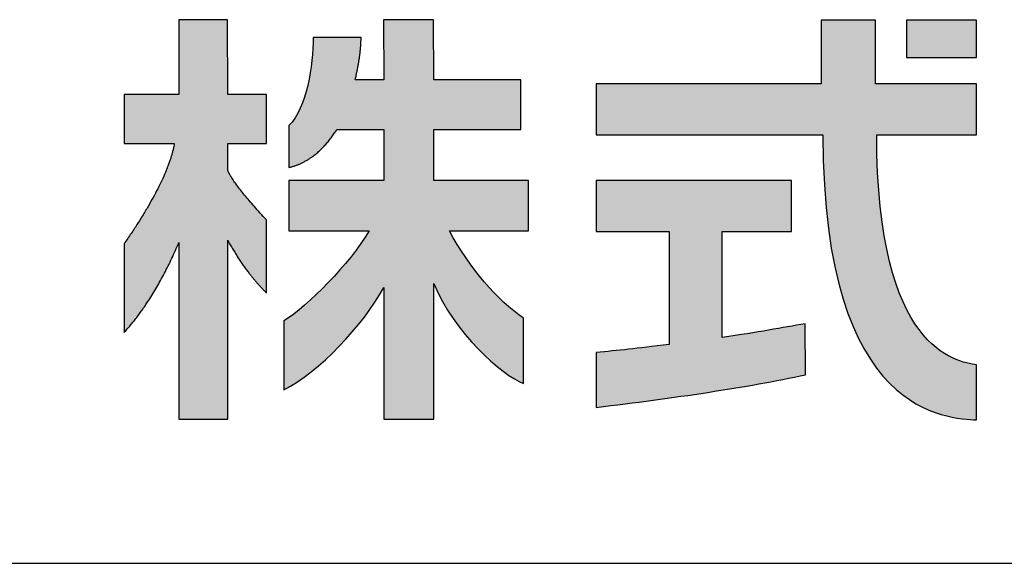
# Model space of a CAD drawing. Units: millimetres. Extents: x 0 to 1471, y 0 to 1015.
# Drawn here: x 946 to 995, y 125 to 152 of the extents above; entities that cross this region are included whole.
import ezdxf

# ---------------------------------------------------------------- set-up
doc = ezdxf.new("R2010")
doc.units = ezdxf.units.MM
doc.header["$LTSCALE"] = 5
doc.linetypes.add('SLD-実線', pattern=[0])

# ---------------------------------------------------------------- blocks, each defined once
blk = doc.blocks.new('Vessel Industrial_logo_15')
at = {"linetype": 'Continuous'}
h = blk.add_hatch(color=256, dxfattribs=at)
edge = h.paths.add_edge_path(flags=0)
edge.add_line((8.331, 7.426), (8.331, 11.691))
edge.add_spline(control_points=[(8.331, 11.691), (6.367, 13.827), (6.062, 14.592)], knot_values=[13, 13, 13, 14, 14, 14], weights=[1, 1, 1], degree=2, periodic=0)
edge.add_line((6.062, 14.592), (6.062, 16.153))
edge.add_line((6.062, 16.153), (8.331, 16.153))
edge.add_line((8.331, 16.153), (8.331, 19.031))
edge.add_line((8.331, 19.031), (6.062, 19.031))
edge.add_line((6.062, 19.031), (6.059, 23.395))
edge.add_line((6.059, 23.395), (3.207, 23.395))
edge.add_line((3.207, 23.395), (3.212, 19.031))
edge.add_line((3.212, 19.031), (0, 19.031))
edge.add_line((0, 19.031), (0, 16.153))
edge.add_line((0, 16.153), (2.938, 16.153))
edge.add_spline(control_points=[(2.938, 16.153), (2.566, 13.998), (0, 10.294)], knot_values=[5, 5, 5, 6, 6, 6], weights=[1, 1, 1], degree=2, periodic=0)
edge.add_line((0, 10.294), (0, 5.112))
edge.add_spline(control_points=[(0, 5.112), (1.789, 7.058), (3.212, 10.377)], knot_values=[7, 7, 7, 8, 8, 8], weights=[1, 1, 1], degree=2, periodic=0)
edge.add_line((3.212, 10.377), (3.212, 0.04))
edge.add_line((3.212, 0.04), (6.062, 0.04))
edge.add_line((6.062, 0.04), (6.062, 10.5))
edge.add_spline(control_points=[(6.062, 10.5), (7.112, 8.609), (8.331, 7.426)], knot_values=[11, 11, 11, 12, 12, 12], weights=[1, 1, 1], degree=2, periodic=0)
h = blk.add_hatch(color=256, dxfattribs=at)
edge = h.paths.add_edge_path(flags=0)
edge.add_line((23.375, 2.131), (23.375, 5.943))
edge.add_spline(control_points=[(23.375, 5.943), (21.847, 6.974), (20.203, 8.891), (19.03, 11.052)], knot_values=[27, 27, 27, 27, 28, 28, 28, 28], weights=[1, 1, 1, 1], degree=3, periodic=0)
edge.add_line((19.03, 11.052), (23.653, 11.052))
edge.add_line((23.653, 11.052), (23.653, 14))
edge.add_line((23.653, 14), (18.113, 14))
edge.add_line((18.113, 14), (18.113, 16.971))
edge.add_line((18.113, 16.971), (23.205, 16.971))
edge.add_line((23.205, 16.971), (23.205, 19.872))
edge.add_line((23.205, 19.872), (18.113, 19.872))
edge.add_line((18.113, 19.872), (18.108, 23.395))
edge.add_line((18.108, 23.395), (15.184, 23.395))
edge.add_line((15.184, 23.395), (15.187, 19.872))
edge.add_line((15.187, 19.872), (13.521, 19.872))
edge.add_spline(control_points=[(13.521, 19.872), (13.864, 21.379), (13.864, 22.353)], knot_values=[9, 9, 9, 10, 10, 10], weights=[1, 1, 1], degree=2, periodic=0)
edge.add_line((13.864, 22.353), (11.058, 22.353))
edge.add_spline(control_points=[(11.058, 22.353), (11.058, 20.716), (10.691, 18.253), (9.641, 17.203)], knot_values=[11, 11, 11, 11, 12, 12, 12, 12], weights=[1, 1, 1, 1], degree=3, periodic=0)
edge.add_line((9.641, 17.203), (9.641, 14.756))
edge.add_spline(control_points=[(9.641, 14.756), (11.279, 15.143), (12.443, 16.971)], knot_values=[13, 13, 13, 14, 14, 14], weights=[1, 1, 1], degree=2, periodic=0)
edge.add_line((12.443, 16.971), (15.187, 16.971))
edge.add_line((15.187, 16.971), (15.187, 14))
edge.add_line((15.187, 14), (9.641, 14))
edge.add_line((9.641, 14), (9.641, 11.052))
edge.add_line((9.641, 11.052), (14.334, 11.052))
edge.add_spline(control_points=[(14.334, 11.052), (13.203, 9.116), (10.756, 6.677), (9.354, 5.784)], knot_values=[19, 19, 19, 19, 20, 20, 20, 20], weights=[1, 1, 1, 1], degree=3, periodic=0)
edge.add_line((9.354, 5.784), (9.354, 1.756))
edge.add_spline(control_points=[(9.354, 1.756), (11.382, 2.794), (13.998, 5.524), (15.187, 7.733)], knot_values=[21, 21, 21, 21, 22, 22, 22, 22], weights=[1, 1, 1, 1], degree=3, periodic=0)
edge.add_line((15.187, 7.733), (15.187, 0.04))
edge.add_line((15.187, 0.04), (18.113, 0.04))
edge.add_line((18.113, 0.04), (18.113, 7.974))
edge.add_spline(control_points=[(18.113, 7.974), (19.283, 5.114), (22.104, 2.62), (23.375, 2.131)], knot_values=[25, 25, 25, 25, 26, 26, 26, 26], weights=[1, 1, 1, 1], degree=3, periodic=0)
h = blk.add_hatch(color=256, dxfattribs=at)
edge = h.paths.add_edge_path(flags=0)
edge.add_line((27.622, 16.674), (40.885, 16.674))
edge.add_spline(control_points=[(40.885, 16.674), (40.885, 0.04), (48.282, 0.132), (49.866, 0.002)], knot_values=[10, 10, 10, 10, 11, 11, 11, 11], weights=[1, 1, 1, 1], degree=3, periodic=0)
edge.add_line((49.866, 0.002), (49.866, 3.213))
edge.add_spline(control_points=[(49.866, 3.213), (48.697, 3.413), (44.034, 4.033), (44.034, 16.674)], knot_values=[0, 0, 0, 0, 1, 1, 1, 1], weights=[1, 1, 1, 1], degree=3, periodic=0)
edge.add_line((44.034, 16.674), (49.866, 16.674))
edge.add_line((49.866, 16.674), (49.866, 19.65))
edge.add_line((49.866, 19.65), (43.958, 19.65))
edge.add_line((43.958, 19.65), (43.958, 23.369))
edge.add_line((43.958, 23.369), (40.785, 23.369))
edge.add_line((40.785, 23.369), (40.785, 19.65))
edge.add_line((40.785, 19.65), (27.622, 19.65))
edge.add_line((27.622, 19.65), (27.622, 16.674))
blk.add_hatch(color=256, dxfattribs=at).paths.add_polyline_path([(49.866, 21.188), (49.866, 23.369), (45.77, 23.369), (45.77, 21.188)], flags=0)
h = blk.add_hatch(color=256, dxfattribs=at)
edge = h.paths.add_edge_path(flags=0)
edge.add_line((39.874, 2.642), (39.851, 5.619))
edge.add_spline(control_points=[(39.851, 5.619), (38.511, 5.394), (37.094, 5.122), (34.988, 4.823)], knot_values=[11, 11, 11, 11, 12, 12, 12, 12], weights=[1, 1, 1, 1], degree=3, periodic=0)
edge.add_line((34.988, 4.823), (34.988, 11.024))
edge.add_line((34.988, 11.024), (39.056, 11.024))
edge.add_line((39.056, 11.024), (39.056, 13.998))
edge.add_line((39.056, 13.998), (27.623, 13.998))
edge.add_line((27.623, 13.998), (27.623, 11.024))
edge.add_line((27.623, 11.024), (31.889, 11.024))
edge.add_line((31.889, 11.024), (31.889, 4.403))
edge.add_spline(control_points=[(31.889, 4.403), (29.943, 4.178), (28.918, 4.055), (27.623, 3.946)], knot_values=[7, 7, 7, 7, 8, 8, 8, 8], weights=[1, 1, 1, 1], degree=3, periodic=0)
edge.add_line((27.623, 3.946), (27.623, 0.733))
edge.add_spline(control_points=[(27.623, 0.733), (32.16, 1.281), (36.405, 1.897), (39.874, 2.642)], knot_values=[9, 9, 9, 9, 10, 10, 10, 10], weights=[1, 1, 1, 1], degree=3, periodic=0)
at = {"linetype": 'SLD-実線'}
for p, q in [((6.059, 23.395), (3.207, 23.395)), ((3.207, 23.395), (3.212, 19.031)), ((6.062, 19.031), (6.059, 23.395)), ((18.108, 23.395), (15.184, 23.395)), ((15.184, 23.395), (15.187, 19.872)), ((18.113, 19.872), (18.108, 23.395)), ((43.958, 23.369), (40.785, 23.369)), ((40.785, 23.369), (40.785, 19.65)), ((43.958, 19.65), (43.958, 23.369)), ((45.77, 23.369), (45.77, 21.188)), ((49.866, 23.369), (45.77, 23.369)), ((49.866, 21.188), (49.866, 23.369)), ((13.864, 22.353), (11.058, 22.353)), ((45.77, 21.188), (49.866, 21.188)), ((15.187, 19.872), (13.521, 19.872)), ((23.205, 19.872), (18.113, 19.872)), ((23.205, 16.971), (23.205, 19.872)), ((40.785, 19.65), (27.622, 19.65)), ((27.622, 19.65), (27.622, 16.674)), ((49.866, 19.65), (43.958, 19.65)), ((49.866, 16.674), (49.866, 19.65)), ((3.212, 19.031), (0, 19.031)), ((0, 19.031), (0, 16.153)), ((8.331, 19.031), (6.062, 19.031)), ((8.331, 16.153), (8.331, 19.031)), ((9.641, 17.203), (9.641, 14.756)), ((12.443, 16.971), (15.187, 16.971)), ((15.187, 16.971), (15.187, 14)), ((18.113, 14), (18.113, 16.971)), ((18.113, 16.971), (23.205, 16.971)), ((0, 16.153), (2.938, 16.153)), ((6.062, 14.592), (6.062, 16.153)), ((6.062, 16.153), (8.331, 16.153)), ((27.622, 16.674), (40.885, 16.674)), ((44.034, 16.674), (49.866, 16.674)), ((15.187, 14), (9.641, 14)), ((9.641, 14), (9.641, 11.052)), ((23.653, 14), (18.113, 14)), ((23.653, 11.052), (23.653, 14)), ((39.056, 13.998), (27.623, 13.998)), ((27.623, 13.998), (27.623, 11.024)), ((39.056, 11.024), (39.056, 13.998)), ((8.331, 7.426), (8.331, 11.691)), ((9.641, 11.052), (14.334, 11.052)), ((19.03, 11.052), (23.653, 11.052)), ((27.623, 11.024), (31.889, 11.024)), ((31.889, 11.024), (31.889, 4.403)), ((34.988, 4.823), (34.988, 11.024)), ((34.988, 11.024), (39.056, 11.024)), ((3.212, 10.377), (3.212, 0.04)), ((6.062, 0.04), (6.062, 10.5)), ((0, 10.294), (0, 5.112)), ((15.187, 7.733), (15.187, 0.04)), ((18.113, 0.04), (18.113, 7.974)), ((9.354, 5.784), (9.354, 1.756)), ((23.375, 2.131), (23.375, 5.943)), ((39.874, 2.642), (39.851, 5.619)), ((27.623, 3.946), (27.623, 0.733)), ((49.866, 0.002), (49.866, 3.213)), ((3.212, 0.04), (6.062, 0.04)), ((15.187, 0.04), (18.113, 0.04))]:
    blk.add_line(p, q, dxfattribs=at)
for points, degree in [([(11.058, 22.353), (11.058, 20.716), (10.691, 18.253), (9.641, 17.203)], 3), ([(13.521, 19.872), (13.864, 21.379), (13.864, 22.353)], 2), ([(9.641, 14.756), (11.279, 15.143), (12.443, 16.971)], 2), ([(2.938, 16.153), (2.566, 13.998), (0, 10.294)], 2), ([(40.885, 16.674), (40.885, 0.04), (48.282, 0.132), (49.866, 0.002)], 3), ([(49.866, 3.213), (48.697, 3.413), (44.034, 4.033), (44.034, 16.674)], 3), ([(8.331, 11.691), (6.367, 13.827), (6.062, 14.592)], 2), ([(14.334, 11.052), (13.203, 9.116), (10.756, 6.677), (9.354, 5.784)], 3), ([(23.375, 5.943), (21.847, 6.974), (20.203, 8.891), (19.03, 11.052)], 3), ([(0, 5.112), (1.789, 7.058), (3.212, 10.377)], 2), ([(6.062, 10.5), (7.112, 8.609), (8.331, 7.426)], 2), ([(9.354, 1.756), (11.382, 2.794), (13.998, 5.524), (15.187, 7.733)], 3), ([(18.113, 7.974), (19.283, 5.114), (22.104, 2.62), (23.375, 2.131)], 3), ([(39.851, 5.619), (38.511, 5.394), (37.094, 5.122), (34.988, 4.823)], 3), ([(31.889, 4.403), (29.943, 4.178), (28.918, 4.055), (27.623, 3.946)], 3), ([(27.623, 0.733), (32.16, 1.281), (36.405, 1.897), (39.874, 2.642)], 3)]:
    blk.add_open_spline(points, degree=degree, dxfattribs=at)

msp = doc.modelspace()

# ---------------------------------------------------------------- linework, layer by layer
msp.add_line((945, 125), (1170, 125))

# ---------------------------------------------------------------- block references
at = {"xscale": 0.85, "yscale": 0.85, "zscale": 0.85}
msp.add_blockref('Vessel Industrial_logo_15', (951.271, 132.122), dxfattribs=at)

doc.saveas('drawing.dxf')
